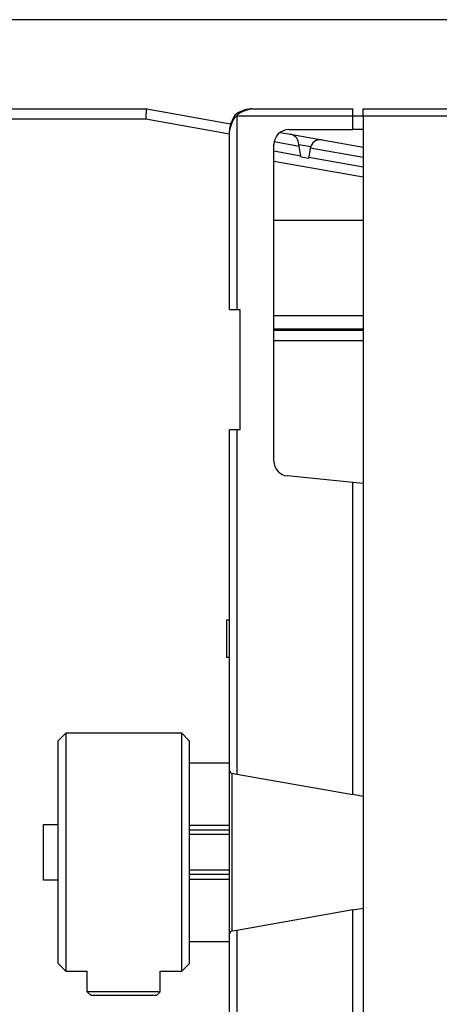
# Model space of a CAD drawing. Extents: x 55 to 594, y 0 to 374.
# Drawn here: x 131 to 159, y 140 to 207 of the extents above; entities that cross this region are included whole.
import ezdxf

# ---------------------------------------------------------------- set-up
doc = ezdxf.new("R2010")
doc.units = 0
doc.linetypes.add('HIDDENNEW0', pattern=[4.5, 1.5, -1.5, 1.5])
for name, color, linetype in [('5', 7, 'CONTINUOUS'), ('MUOTOVIIVAT', 40, 'HIDDENNEW0'), ('TANGVIIVATNONDEF', 3, 'HIDDENNEW0')]:
    doc.layers.add(name, color=color, linetype=linetype)
doc.styles.get("Standard").update_dxf_attribs({"font": 'monotxt.shx'})
doc.dimstyles.new('DSTYLE2', dxfattribs={"dimtxt": 3, "dimasz": 3, "dimexe": 3, "dimexo": 0, "dimgap": 2, "dimtad": 1, "dimzin": 3, "dimcen": 0.09, "dimazin": 3, "dimtp": 1, "dimtm": 1, "dimtfac": 1, "dimtofl": 0, "dimtmove": 0, "dimatfit": 3})

# ---------------------------------------------------------------- blocks, each defined once
blk = doc.blocks.new('_AH1')
at = {"color": 0, "linetype": 'CONTINUOUS'}
for p, q in [((-1, 0.166667), (0, 0)), ((-1, 0.166667), (-1, -0.166667)), ((0, 0), (-1, -0.166667)), ((0, 0), (-1, 0))]:
    blk.add_line(p, q, dxfattribs=at)
blk = doc.blocks.new('*D4142')
at = {"layer": '5', "color": 1, "linetype": 'CONTINUOUS'}
for p, q in [((161.91004, 206.6511), (57.450799, 206.6511)), ((60.450799, 206.6511), (60.450799, 150.6511)), ((60.450799, 94.651096), (60.450799, 150.6511)), ((172.3953, 94.651096), (57.450799, 94.651096))]:
    blk.add_line(p, q, dxfattribs=at)
at = {"layer": '5', "color": 1, "xscale": 3, "yscale": 3, "zscale": 3}
for p, rotation in [((60.450799, 206.6511), 90), ((60.450799, 94.651096), 270)]:
    blk.add_blockref('_AH1', p, dxfattribs=dict(at, rotation=rotation))
at = {"layer": '5', "color": 1, "linetype": 'CONTINUOUS'}
blk.add_text('112', height=3, rotation=90, dxfattribs=at).set_placement((58.449799, 146.1511))

msp = doc.modelspace()

# ---------------------------------------------------------------- linework, layer by layer
at = {"layer": 'MUOTOVIIVAT', "color": 40, "linetype": 'CONTINUOUS'}
for p, q in [((106.05205, 200.6511), (139.53821, 200.6511)), ((139.53821, 200.6511), (145.16995, 199.65807)), ((146.58376, 200.65693), (153.38376, 200.65693)), ((153.38376, 200.15693), (153.38376, 200.65693)), ((154.08376, 200.15693), (154.08376, 200.65693)), ((154.08376, 200.65693), (179.38376, 200.65693)), ((153.38376, 199.25693), (153.38376, 200.15693)), ((154.08375, 200.15693), (153.38376, 200.15693)), ((179.38377, 200.15692), (154.08375, 200.15692)), ((154.08376, 200.15693), (154.08376, 101.15693)), ((145.17905, 199.65647), (145.16995, 199.65807)), ((145.08376, 187.15693), (145.08376, 199.15693)), ((148.50227, 199.07049), (149.1757, 198.95175)), ((149.08376, 199.25693), (153.38376, 199.25693)), ((149.1757, 198.95175), (151.33257, 198.57143)), ((154.08376, 199.25693), (153.38376, 199.25693)), ((148.08376, 176.96227), (148.08376, 198.25693)), ((149.78775, 198.13303), (149.74351, 198.38393)), ((149.89863, 197.50422), (149.78775, 198.13303)), ((150.52165, 198.00362), (150.41746, 197.41273)), ((151.33257, 198.57143), (154.08375, 198.08631)), ((151.33257, 198.57143), (151.33257, 198.57143)), ((154.08375, 198.08632), (154.08376, 198.08632)), ((149.91711, 197.39942), (149.89863, 197.50422)), ((150.40011, 197.31424), (149.91709, 197.39941)), ((150.41746, 197.41273), (150.4001, 197.31425)), ((148.08374, 197.11343), (148.08376, 197.11343)), ((154.08376, 196.05547), (148.08376, 197.11343)), ((151.05205, 196.59004), (151.05204, 196.59005)), ((154.08375, 193.15108), (148.08374, 193.15108)), ((145.08376, 187.15693), (145.58376, 187.15693)), ((145.58376, 187.15693), (145.78376, 187.15693)), ((145.78376, 187.15693), (145.78376, 179.05693)), ((148.08374, 186.75111), (154.08375, 186.75111)), ((154.08375, 185.75109), (148.08374, 185.75109)), ((148.08376, 185.8511), (154.08376, 185.8511)), ((145.58376, 179.05693), (145.08376, 179.05693)), ((145.08376, 156.16971), (145.08376, 179.05693)), ((145.58375, 179.05694), (145.58375, 155.91373)), ((145.78376, 179.05693), (145.58376, 179.05693)), ((153.38376, 175.52811), (148.98444, 175.96722)), ((154.08376, 175.45824), (153.38376, 175.52811)), ((153.38376, 154.53838), (153.38376, 175.52811)), ((145.05209, 166.25693), (144.88376, 166.25702)), ((144.88376, 166.25693), (144.88376, 163.75693)), ((145.08376, 166.25693), (144.88376, 166.25693)), ((145.08376, 163.75693), (144.88376, 163.75693)), ((134.09088, 158.65691), (133.58375, 158.14277)), ((141.88376, 158.65691), (134.09088, 158.65691)), ((134.09088, 158.65691), (134.09088, 150.65693)), ((141.88376, 150.65693), (141.88376, 158.65691)), ((142.38377, 158.15694), (141.88376, 158.65691)), ((133.58376, 150.65693), (133.58376, 158.14277)), ((142.38376, 158.15693), (142.38376, 150.65693)), ((145.08376, 156.65693), (142.38376, 156.65693)), ((145.08376, 145.14415), (145.08376, 156.16971)), ((145.24903, 155.97275), (145.58376, 155.91373)), ((145.28376, 145.3475), (145.28376, 155.96663)), ((145.58376, 155.91373), (153.38376, 154.53838)), ((154.08376, 154.41495), (153.38376, 154.53838)), ((132.58376, 152.53333), (133.58375, 152.53333)), ((132.58376, 148.78054), (132.58376, 152.53332)), ((142.38377, 152.15693), (145.08374, 152.15693)), ((133.58376, 143.17109), (133.58376, 150.65693)), ((134.09088, 150.65693), (134.09088, 142.65692)), ((141.88376, 142.65692), (141.88376, 150.65693)), ((142.38376, 150.65693), (142.38376, 143.15693)), ((145.08374, 149.15693), (142.38377, 149.15693)), ((133.58375, 148.78053), (132.58376, 148.78053)), ((153.38376, 146.77548), (145.58376, 145.40013)), ((153.38376, 146.77548), (154.08376, 146.89891)), ((153.38376, 125.78575), (153.38376, 146.77548)), ((145.08376, 122.25693), (145.08376, 145.14415)), ((145.58376, 145.40013), (145.24903, 145.34111)), ((145.58375, 145.40013), (145.58375, 122.25693)), ((142.38376, 144.65693), (145.08376, 144.65693)), ((133.58375, 143.1711), (134.09088, 142.65692)), ((141.88376, 142.65692), (142.38377, 143.15693)), ((134.09088, 142.65692), (135.53376, 142.65693)), ((135.53376, 141.26363), (135.53376, 142.65693)), ((140.43376, 142.65692), (141.88376, 142.65692)), ((140.43376, 141.26363), (140.43376, 142.65692)), ((135.78378, 141.01361), (135.53376, 141.26363)), ((140.43376, 141.26363), (135.53376, 141.26363)), ((140.18377, 141.01361), (140.43376, 141.26363)), ((140.18376, 141.01362), (135.78376, 141.01362))]:
    msp.add_line(p, q, dxfattribs=at)
for points in [[(139.47698, 199.95109), (139.47874, 199.97327, 0.000895316), (139.48042, 199.99537, 0.000937221), (139.48201, 200.01741, 0.000909664), (139.48351, 200.03935, 0.000804991), (139.48494, 200.06118, 0.000730889), (139.48631, 200.08288, 0.00066501), (139.4876, 200.10443, 0.000603975), (139.48884, 200.12582, 0.000528861), (139.49003, 200.14702, 0.00046424), (139.49116, 200.16802, 0.000390304), (139.49226, 200.1888, 0.000324585), (139.49332, 200.20934, 0.000247302), (139.49435, 200.22963, 0.000177842), (139.49535, 200.24965, 0.000096159), (139.49634, 200.26937, 0.000021232), (139.49731, 200.28879, -0.000067273), (139.49827, 200.30787, -0.000150227), (139.49923, 200.32662, -0.000248347), (139.5002, 200.345, -0.000342543), (139.50117, 200.363, -0.000454005), (139.50216, 200.3806, -0.000563837), (139.50316, 200.3978, -0.000693828), (139.5042, 200.41455, -0.000825205), (139.50526, 200.43085, -0.000980432), (139.50637, 200.44668, -0.001142553), (139.50751, 200.46204, -0.001335188), (139.5087, 200.47687, -0.001538542), (139.50995, 200.4912, -0.001776362), (139.51126, 200.50497, -0.002050231), (139.51263, 200.5182, -0.002390602), (139.51408, 200.53083, -0.00272262), (139.51559, 200.54289, -0.003054713), (139.51719, 200.55433, -0.003224783), (139.51883, 200.56516, -0.003117007), (139.52052, 200.57537, -0.003093455), (139.52222, 200.58497, -0.003035026), (139.52392, 200.59393, -0.003038014), (139.52561, 200.60227, -0.002964307), (139.52727, 200.60996, -0.002958164), (139.52887, 200.61702, -0.002864273), (139.5304, 200.62341, -0.002891556), (139.53185, 200.62918, -0.002850121), (139.5332, 200.63429, -0.002795863), (139.53442, 200.6387, -0.002543912), (139.53547, 200.64237, -0.002809959), (139.53642, 200.64556, -0.002907803), (139.53733, 200.64847, -0.003117944), (139.53819, 200.65109, -0.004353076)], [(146.58374, 200.65693), (146.58332, 200.65686, 0.010403996), (146.5821, 200.65664, 0.000660209), (146.58006, 200.65628, 0.000524838), (146.57725, 200.65577, 0.000920209), (146.57365, 200.6551, 0.00094447), (146.56932, 200.65428, 0.000948482), (146.56422, 200.65329, 0.000932649), (146.55842, 200.65214, 0.000980204), (146.55189, 200.65082, 0.000980771), (146.54467, 200.64934, 0.001015307), (146.53677, 200.64768, 0.001017883), (146.52821, 200.64584, 0.001052387), (146.519, 200.64382, 0.001058602), (146.50916, 200.64162, 0.001091819), (146.49868, 200.63923, 0.001100541), (146.48762, 200.63665, 0.001133563), (146.47596, 200.63388, 0.001144597), (146.46373, 200.63091, 0.001177739), (146.45094, 200.62774, 0.001190865), (146.43761, 200.62437, 0.001224466), (146.42375, 200.62079, 0.001239584), (146.40938, 200.61701, 0.00127389), (146.3945, 200.613, 0.00129095), (146.37916, 200.60879, 0.00132618), (146.36334, 200.60435, 0.001345166), (146.34707, 200.59969, 0.001381501), (146.33036, 200.5948, 0.001402446), (146.31324, 200.58969, 0.001440093), (146.29571, 200.58434, 0.001462995), (146.27779, 200.57875, 0.001502046), (146.25949, 200.57293, 0.00152709), (146.24083, 200.56686, 0.001567876), (146.22183, 200.56055, 0.001594834), (146.2025, 200.55399, 0.001637379), (146.18286, 200.54717, 0.001666868), (146.16291, 200.5401, 0.001709934), (146.14267, 200.53277, 0.001742575), (146.12219, 200.52518, 0.001799421), (146.10152, 200.51735, 0.001827092), (146.08086, 200.50935, 0.001885372), (146.06042, 200.50125, 0.001948206), (146.0402, 200.49305, 0.001971857), (146.02018, 200.48475, 0.00200617), (146.00038, 200.47636, 0.002062092), (145.98084, 200.46787, 0.002120779), (145.96156, 200.4593, 0.002181594), (145.94257, 200.45065, 0.002249974), (145.92387, 200.44193, 0.002328673), (145.90549, 200.43314, 0.002414788), (145.88744, 200.42429, 0.002510554), (145.86974, 200.41539, 0.002615976), (145.85241, 200.40643, 0.002733808), (145.83546, 200.39743, 0.002863492), (145.81891, 200.38839, 0.003008002), (145.80278, 200.37932, 0.003167653), (145.78708, 200.37022, 0.0033457), (145.77184, 200.36109, 0.003543101), (145.75706, 200.35195, 0.003763299), (145.74278, 200.3428, 0.004009358), (145.72898, 200.33364, 0.004284979), (145.71572, 200.32449, 0.004592505), (145.70298, 200.31533, 0.004935292), (145.69081, 200.30619, 0.005329954), (145.6792, 200.29707, 0.005781216), (145.66818, 200.28796, 0.00626531), (145.65776, 200.27889, 0.006780994), (145.64797, 200.26985, 0.00748681), (145.63881, 200.26085, 0.008395901), (145.6303, 200.25187, 0.0089629), (145.62246, 200.24297, 0.009131601), (145.61531, 200.23417, 0.011186248), (145.60883, 200.22529, 0.015091199), (145.60305, 200.21626, 0.012648287), (145.59803, 200.20782, 0.004116698), (145.59383, 200.20021, 0.020446354), (145.59017, 200.19058, 0.042576763), (145.58681, 200.17596, 0.023406539), (145.58375, 200.15692, 0.012814007)], [(145.58375, 200.15692), (145.57549, 200.15649, 0.023887419), (145.56713, 200.15528, 0.023161475), (145.55868, 200.15324, 0.021695944), (145.55015, 200.15043, 0.019786284), (145.54155, 200.14683, 0.017980881), (145.53287, 200.14249, 0.016337111), (145.52411, 200.1374, 0.01476408), (145.5153, 200.13159, 0.013331519), (145.50643, 200.12506, 0.012029729), (145.4975, 200.11785, 0.010885855), (145.48852, 200.10994, 0.00985752), (145.47951, 200.10139, 0.008958745), (145.47045, 200.09217, 0.008156277), (145.46135, 200.08233, 0.007455891), (145.45223, 200.07186, 0.006830896), (145.44308, 200.06079, 0.006283416), (145.43391, 200.04913, 0.005794157), (145.42473, 200.03691, 0.005363318), (145.41554, 200.02411, 0.004977311), (145.40634, 200.01078, 0.004635336), (145.39715, 199.99692, 0.00432809), (145.38795, 199.98255, 0.004054238), (145.37877, 199.96768, 0.003807548), (145.3696, 199.95233, 0.003586419), (145.36046, 199.93651, 0.003386759), (145.35133, 199.92025, 0.003206873), (145.34224, 199.90354, 0.0030442), (145.33318, 199.88641, 0.002897036), (145.32416, 199.86888, 0.002763713), (145.31518, 199.85096, 0.002642656), (145.30625, 199.83266, 0.002533214), (145.29738, 199.81401, 0.002433743), (145.28856, 199.795, 0.002343192), (145.27981, 199.77567, 0.002260799), (145.27113, 199.75603, 0.002187289), (145.26252, 199.73609, 0.00211943), (145.25398, 199.71585, 0.002058225), (145.24554, 199.69536, 0.002010706), (145.23721, 199.67469, 0.001948609), (145.22907, 199.65404, 0.001900682), (145.2212, 199.63359, 0.001881458), (145.21358, 199.61337, 0.001815598), (145.20621, 199.59335, 0.001768305), (145.19907, 199.57356, 0.001722711), (145.19218, 199.55402, 0.00168976), (145.18552, 199.53474, 0.001640476), (145.1791, 199.51574, 0.001607203), (145.17291, 199.49704, 0.001563349), (145.16696, 199.47866, 0.001534415), (145.16123, 199.46061, 0.001492586), (145.15573, 199.44292, 0.001466387), (145.15045, 199.42558, 0.001427482), (145.1454, 199.40864, 0.001404449), (145.14057, 199.39208, 0.001368058), (145.13595, 199.37596, 0.001348098), (145.13155, 199.36026, 0.001314292), (145.12736, 199.34502, 0.00129761), (145.12338, 199.33024, 0.001266471), (145.11961, 199.31595, 0.00125334), (145.11605, 199.30216, 0.001225003), (145.11269, 199.28889, 0.001216144), (145.10953, 199.27616, 0.001191632), (145.10657, 199.26398, 0.001187418), (145.10381, 199.25237, 0.00116542), (145.10124, 199.24135, 0.001170445), (145.09886, 199.23093, 0.001163324), (145.09668, 199.22114, 0.001162817), (145.09467, 199.21198, 0.001111806), (145.09286, 199.20348, 0.001093017), (145.09122, 199.19563, 0.001047878), (145.08975, 199.18848, 0.001048788), (145.08845, 199.182, 0.001026236), (145.08732, 199.17622, 0.001003252), (145.08635, 199.1712, 0.000917155), (145.08556, 199.16701, 0.000986783), (145.08489, 199.16335, 0.000937858), (145.08428, 199.15998, 0.000967112), (145.08374, 199.15693, 0.001387063)], [(145.31998, 199.98915), (145.31828, 199.98497, -0.000005867), (145.31666, 199.98096, -0.000006535), (145.31511, 199.97713, -0.000007025), (145.31363, 199.97348, -0.000007165), (145.31222, 199.96999, -0.000007466), (145.31088, 199.96667, -0.000007793), (145.3096, 199.96351, -0.000008197), (145.30838, 199.9605, -0.000008504), (145.30722, 199.95765, -0.000008928), (145.30612, 199.95493, -0.000009275), (145.30508, 199.95236, -0.000009744), (145.30409, 199.94992, -0.000010108), (145.30316, 199.94762, -0.000010612), (145.30228, 199.94544, -0.00001099), (145.30144, 199.94338, -0.000011521), (145.30066, 199.94144, -0.000011894), (145.29992, 199.93962, -0.000012433), (145.29922, 199.9379, -0.00001277), (145.29856, 199.93628, -0.000013281), (145.29795, 199.93476, -0.000013532), (145.29737, 199.93334, -0.000013956), (145.29683, 199.932, -0.000014039), (145.29632, 199.93075, -0.000014279), (145.29584, 199.92958, -0.000014066), (145.2954, 199.92848, -0.000013977), (145.29498, 199.92745, -0.000013315), (145.29459, 199.92649, -0.000012657), (145.29422, 199.92559, -0.000011126), (145.29388, 199.92475, -0.000009821), (145.29356, 199.92395, -0.000008098), (145.29326, 199.92321, -0.000004766), (145.29297, 199.9225, 0.000001971), (145.29269, 199.92182, 0.000001984), (145.29244, 199.9212, -0.000006526), (145.29222, 199.92066, 0.000017163), (145.29196, 199.92002, 0.000054296), (145.29157, 199.91906, 0.000030246), (145.29107, 199.91783, 0.000015747)], [(145.38777, 200.12588), (145.38615, 200.12305, 0.000581606), (145.38454, 200.12023, 0.000584766), (145.38294, 200.11741, 0.000590085), (145.38136, 200.1146, 0.000596837), (145.37979, 200.11179, 0.000602498), (145.37823, 200.10899, 0.000607392), (145.37667, 200.10619, 0.000611909), (145.37513, 200.10339, 0.000616079), (145.3736, 200.1006, 0.000619701), (145.37208, 200.0978, 0.000622848), (145.37057, 200.09501, 0.000625477), (145.36907, 200.09222, 0.00062762), (145.36758, 200.08942, 0.000629233), (145.36609, 200.08662, 0.000630331), (145.36461, 200.08382, 0.000630919), (145.36314, 200.08102, 0.000630986), (145.36168, 200.07821, 0.000630507), (145.36022, 200.0754, 0.000629449), (145.35877, 200.07258, 0.00062447), (145.35732, 200.06976, 0.000615039), (145.35588, 200.06693, 0.000606547), (145.35445, 200.06409, 0.000597124), (145.35302, 200.06125, 0.000588741), (145.3516, 200.05841, 0.000579511), (145.35018, 200.05556, 0.000571293), (145.34877, 200.0527, 0.000562211), (145.34737, 200.04984, 0.000554127), (145.34597, 200.04698, 0.000545166), (145.34457, 200.04411, 0.000537254), (145.34319, 200.04124, 0.000528514), (145.3418, 200.03836, 0.000520618), (145.34043, 200.03548, 0.000511718), (145.33905, 200.0326, 0.000504354), (145.33769, 200.02971, 0.000496577), (145.33633, 200.02682, 0.000487929), (145.33497, 200.02393, 0.000476912), (145.33362, 200.02103, 0.000473151), (145.33228, 200.01813, 0.000473284), (145.33094, 200.01523, 0.000453741), (145.32961, 200.01233, 0.000418649), (145.32829, 200.00944, 0.000451058), (145.32695, 200.00651, 0.000521667), (145.32559, 200.00351, 0.00039564), (145.32432, 200.00069, 0.000148714), (145.32317, 199.99814, 0.000533413), (145.32171, 199.99486, 0.000885372), (145.31947, 199.9898, 0.000431237), (145.31654, 199.98318, 0.000230383)], [(146.11417, 200.55597), (146.10453, 200.55322, 0.006781676), (146.09377, 200.54986, 0.005773083), (146.0818, 200.54584, 0.004261902), (146.06882, 200.5413, 0.002620343), (146.05499, 200.53632, 0.001655124), (146.04046, 200.531, 0.000976685), (146.02534, 200.52542, 0.000391149), (146.0098, 200.51968, -0.000267615), (145.99397, 200.51387, -0.000595785), (145.97795, 200.50804, -0.000716009), (145.96179, 200.50221, -0.000607824), (145.94553, 200.49637, -0.000246127), (145.92916, 200.4905, 0.000026253), (145.9127, 200.48459, 0.000279953), (145.89616, 200.47861, 0.000512108), (145.87956, 200.47257, 0.000783829), (145.86292, 200.46645, 0.001019137), (145.84625, 200.46022, 0.001281517), (145.82956, 200.45389, 0.001513221), (145.81288, 200.44743, 0.001776857), (145.79621, 200.44082, 0.002010073), (145.77957, 200.43407, 0.00227561), (145.76298, 200.42714, 0.002511981), (145.74644, 200.42003, 0.002781895), (145.72999, 200.41273, 0.003023328), (145.71363, 200.40522, 0.003299111), (145.69737, 200.39748, 0.003546515), (145.68124, 200.38951, 0.003828542), (145.66524, 200.38128, 0.004082826), (145.64939, 200.37279, 0.004372666), (145.63372, 200.36402, 0.004630922), (145.61822, 200.35496, 0.004921257), (145.60293, 200.34559, 0.005189889), (145.58784, 200.3359, 0.005500647), (145.57298, 200.32587, 0.00574567), (145.55837, 200.3155, 0.00599234), (145.54402, 200.30477, 0.006319647), (145.52993, 200.29365, 0.006777266), (145.51612, 200.28211, 0.00678746), (145.50265, 200.27024, 0.006498242), (145.48956, 200.25805, 0.007539505), (145.47664, 200.24516, 0.009509422), (145.46384, 200.23143, 0.00716279), (145.45202, 200.21829, 0.001974532), (145.44151, 200.2062, 0.010882163), (145.42893, 200.18953, 0.019399994), (145.41079, 200.16236, 0.009260413), (145.38777, 200.12588, 0.004765019)], [(145.8054, 200.44446), (145.77683, 200.43222, 0.000372806), (145.75529, 200.42294, 0.000691499), (145.74144, 200.4169, 0.00153518), (145.7324, 200.41287, 0.002246182), (145.72538, 200.40968, 0.002087837), (145.71907, 200.40675, 0.001250182), (145.71273, 200.40378, 0.000725399), (145.70638, 200.40077, 0.00098611), (145.70013, 200.39779, 0.001118982), (145.69397, 200.39481, 0.001078057), (145.68788, 200.39183, 0.001076861), (145.68184, 200.38885, 0.001130578), (145.67588, 200.38586, 0.001171701), (145.66998, 200.38288, 0.001197589), (145.66416, 200.3799, 0.001227419), (145.6584, 200.37691, 0.001262966), (145.6527, 200.37392, 0.001297446), (145.64708, 200.37093, 0.001331354), (145.64152, 200.36793, 0.001365738), (145.63602, 200.36493, 0.0014013), (145.63059, 200.36193, 0.001436908), (145.62522, 200.35891, 0.001473085), (145.61992, 200.3559, 0.001509454), (145.61468, 200.35287, 0.001546457), (145.60951, 200.34984, 0.001583621), (145.6044, 200.34681, 0.001621277), (145.59935, 200.34376, 0.001659106), (145.59436, 200.34071, 0.001697332), (145.58944, 200.33764, 0.001735719), (145.58458, 200.33457, 0.001774384), (145.57978, 200.33149, 0.001813193), (145.57503, 200.3284, 0.001852155), (145.57035, 200.32529, 0.00189123), (145.56573, 200.32217, 0.001930325), (145.56117, 200.31905, 0.001969492), (145.55667, 200.31591, 0.002008537), (145.55222, 200.31275, 0.0020476), (145.54784, 200.30958, 0.002086389), (145.54351, 200.3064, 0.002125132), (145.53924, 200.3032, 0.002163447), (145.53503, 200.29999, 0.002201629), (145.53087, 200.29676, 0.00223921), (145.52677, 200.29351, 0.002276599), (145.52272, 200.29025, 0.002313246), (145.51873, 200.28697, 0.002349489), (145.5148, 200.28367, 0.00238474), (145.51092, 200.28036, 0.002419827), (145.50709, 200.27702, 0.002453981), (145.50332, 200.27367, 0.002486744), (145.4996, 200.27029, 0.002517898), (145.49593, 200.26689, 0.002550621), (145.49232, 200.26348, 0.00258199), (145.48876, 200.26004, 0.002607819), (145.48525, 200.25658, 0.002637027), (145.4818, 200.2531, 0.002666516), (145.47838, 200.24958, 0.002653433), (145.47499, 200.24601, 0.002643601), (145.47158, 200.24235, 0.002621438), (145.46814, 200.23858, 0.00259031), (145.46466, 200.23468, 0.002642015), (145.46115, 200.23066, 0.002654842), (145.45762, 200.22653, 0.002656313), (145.45405, 200.22226, 0.002643881), (145.45045, 200.21786, 0.002655198), (145.44681, 200.21333, 0.002628155), (145.44315, 200.20865, 0.002600856), (145.43946, 200.20384, 0.00260214), (145.43573, 200.19887, 0.002650103), (145.43196, 200.19374, 0.002526229), (145.42818, 200.18848, 0.002316332), (145.42439, 200.18311, 0.002563691), (145.4205, 200.17746, 0.003067904), (145.41648, 200.17147, 0.002211807), (145.41269, 200.16576, 0.000616418), (145.40924, 200.16051, 0.003198752), (145.40475, 200.15336, 0.005309942), (145.39772, 200.1418, 0.002414709), (145.38847, 200.12633, 0.001221051)], [(145.83135, 200.45458), (145.8307, 200.45432, 0.000034809), (145.83005, 200.45406, 0.000039033), (145.8294, 200.4538, 0.000034946), (145.82875, 200.45354, 0.000021493), (145.8281, 200.45328, 0.000011542), (145.82744, 200.45303, 0.000002554), (145.82679, 200.45277, -0.000005926), (145.82614, 200.45251, -0.000016065), (145.82549, 200.45225, -0.000024939), (145.82484, 200.45199, -0.000034808), (145.82419, 200.45174, -0.000043605), (145.82354, 200.45148, -0.000053567), (145.82289, 200.45122, -0.00006241), (145.82224, 200.45096, -0.000072376), (145.8216, 200.45071, -0.000081238), (145.82095, 200.45045, -0.000091237), (145.8203, 200.45019, -0.000100123), (145.81965, 200.44994, -0.000110138), (145.819, 200.44968, -0.000119067), (145.81835, 200.44943, -0.000129155), (145.8177, 200.44917, -0.00013806), (145.81705, 200.44892, -0.000148028), (145.81641, 200.44867, -0.000157174), (145.81576, 200.44841, -0.000167733), (145.81511, 200.44816, -0.000176156), (145.81446, 200.44791, -0.00018477), (145.81381, 200.44766, -0.00019597), (145.81317, 200.44741, -0.000211531), (145.81252, 200.44716, -0.00021311), (145.81187, 200.44691, -0.000205311), (145.81123, 200.44666, -0.000240337), (145.81058, 200.44641, -0.000306599), (145.80991, 200.44616, -0.000233583), (145.80928, 200.44592, -0.000064332), (145.80872, 200.4457, -0.00036053), (145.80799, 200.44543, -0.000663259), (145.80687, 200.44501, -0.000327548), (145.8054, 200.44446, -0.00017153)], [(146.43201, 200.62294), (146.42188, 200.62207, 0.002075197), (146.4117, 200.62112, 0.002046963), (146.40149, 200.62007, 0.00203629), (146.39123, 200.61894, 0.002047299), (146.38094, 200.61772, 0.002049686), (146.37061, 200.61641, 0.002050552), (146.36024, 200.615, 0.002049461), (146.34984, 200.61351, 0.002052627), (146.33941, 200.61192, 0.002052464), (146.32894, 200.61023, 0.002055258), (146.31843, 200.60845, 0.002054229), (146.3079, 200.60658, 0.002055605), (146.29733, 200.60461, 0.002056575), (146.28674, 200.60255, 0.002062806), (146.27611, 200.60039, 0.002056656), (146.26547, 200.59813, 0.00204566), (146.25479, 200.59577, 0.002063648), (146.24409, 200.59332, 0.002109411), (146.23334, 200.59075, 0.002045914), (146.22262, 200.5881, 0.001907367), (146.21193, 200.58538, 0.002112611), (146.20106, 200.58249, 0.002530716), (146.1899, 200.57942, 0.001905107), (146.17942, 200.57648, 0.000624781), (146.16994, 200.57377, 0.002714972), (146.15772, 200.57005, 0.004672545), (146.13887, 200.56403, 0.002259739), (146.11417, 200.55597, 0.001186542)], [(145.21581, 199.71158), (145.20833, 199.6943, 0.003007239), (145.20109, 199.67699, 0.003043631), (145.19409, 199.65966, 0.003055621), (145.18732, 199.64232, 0.00304069), (145.18081, 199.62496, 0.003036891), (145.17452, 199.6076, 0.003033956), (145.16848, 199.59024, 0.003033729), (145.16267, 199.57289, 0.00302733), (145.1571, 199.55554, 0.003026231), (145.15177, 199.53821, 0.003020669), (145.14667, 199.5209, 0.003018938), (145.1418, 199.50361, 0.003011069), (145.13717, 199.48634, 0.003011534), (145.13277, 199.46911, 0.003009538), (145.1286, 199.45191, 0.003001192), (145.12465, 199.43475, 0.002977274), (145.12094, 199.41764, 0.002998897), (145.11744, 199.40056, 0.003047404), (145.11417, 199.38351, 0.002965447), (145.11112, 199.36658, 0.00277382), (145.1083, 199.3498, 0.0030386), (145.10568, 199.33283, 0.003584528), (145.10324, 199.31553, 0.002756356), (145.10109, 199.29933, 0.001022735), (145.09925, 199.28472, 0.003808674), (145.09734, 199.26613, 0.006527098), (145.095, 199.23773, 0.003246714), (145.09229, 199.20068, 0.001745926)], [(145.18461, 199.62625), (145.18092, 199.61532, 0.002044199), (145.17734, 199.60441, 0.002066519), (145.17387, 199.5935, 0.002075143), (145.17049, 199.58261, 0.002067679), (145.16722, 199.57173, 0.002066765), (145.16406, 199.56086, 0.002066593), (145.16099, 199.55002, 0.002067968), (145.15803, 199.53919, 0.002065764), (145.15517, 199.52838, 0.002066647), (145.15241, 199.51758, 0.002065135), (145.14975, 199.50682, 0.002065637), (145.14719, 199.49607, 0.002062651), (145.14473, 199.48535, 0.002064786), (145.14237, 199.47465, 0.002066102), (145.14011, 199.46398, 0.002062087), (145.13794, 199.45333, 0.002048074), (145.13587, 199.44272, 0.002065315), (145.1339, 199.43213, 0.00210253), (145.13203, 199.42155, 0.002046769), (145.13025, 199.41105, 0.001914939), (145.12857, 199.40064, 0.002103695), (145.12697, 199.3901, 0.002491047), (145.12545, 199.37936, 0.001910432), (145.12407, 199.36929, 0.000694343), (145.12287, 199.36021, 0.002657672), (145.12154, 199.34863, 0.0045674), (145.11974, 199.33091, 0.002264183), (145.11754, 199.30777, 0.001213471)], [(145.31654, 199.98318), (145.30112, 199.94649, 0.000208478), (145.29127, 199.92296, 0.000626695), (145.28774, 199.91436, 0.0041345), (145.2868, 199.91187, 0.003822436), (145.28491, 199.90711, -0.003006804), (145.28239, 199.90082, 0.000289639), (145.28012, 199.8951, 0.001192126), (145.27804, 199.88979, 0.000537548), (145.27591, 199.88434, 0.000227201), (145.27375, 199.87879, 0.000435696), (145.27162, 199.87329, 0.000514726), (145.26951, 199.86782, 0.000446969), (145.26741, 199.86234, 0.000416769), (145.26532, 199.85686, 0.000427111), (145.26325, 199.85139, 0.000427532), (145.26119, 199.84592, 0.000415141), (145.25914, 199.84045, 0.000406659), (145.2571, 199.83499, 0.000400248), (145.25507, 199.82953, 0.00039385), (145.25305, 199.82407, 0.000385418), (145.25104, 199.81861, 0.000378103), (145.24904, 199.81315, 0.000369882), (145.24705, 199.80769, 0.000362489), (145.24507, 199.80223, 0.000353892), (145.24309, 199.79677, 0.000346217), (145.24113, 199.79131, 0.000337425), (145.23917, 199.78585, 0.000329549), (145.23722, 199.78038, 0.000320545), (145.23528, 199.77492, 0.000312463), (145.23334, 199.76945, 0.000303257), (145.23141, 199.76397, 0.000295026), (145.22948, 199.75849, 0.000285714), (145.22756, 199.75301, 0.000277243), (145.22565, 199.74752, 0.000267579), (145.22374, 199.74203, 0.000259272), (145.22183, 199.73653, 0.000250186), (145.21993, 199.73103, 0.000239645), (145.21804, 199.72552, 0.00022604), (145.21615, 199.72002, 0.000214392), (145.21427, 199.71455, 0.000201574), (145.21241, 199.7091, 0.000191642), (145.21057, 199.7037, 0.000181086), (145.20875, 199.69835, 0.000173065), (145.20696, 199.69307, 0.000164206), (145.2052, 199.68786, 0.000157411), (145.20347, 199.68274, 0.000149372), (145.20177, 199.67772, 0.000144601), (145.20012, 199.6728, 0.000139561), (145.19851, 199.668, 0.00013332), (145.19694, 199.66334, 0.000123178), (145.19544, 199.65884, 0.000126827), (145.19397, 199.65444, 0.000137501), (145.19253, 199.65014, 0.000113546), (145.19122, 199.64619, 0.000061636), (145.19006, 199.6427, 0.00013656), (145.18872, 199.63869, 0.000227852), (145.18689, 199.63314, 0.000134508), (145.18461, 199.62625, 0.000082971)]]:
    msp.add_lwpolyline(points, format="xyb", dxfattribs=at)
for centre, radius, start, end in [((146.58376, 199.15693), 1.5, 90, 120.10672), ((146.58376, 199.15693), 1.5, 149.97477, 180), ((149.08376, 198.25693), 1, 90, 180), ((149.05415, 198.26238), 0.7, 10, 80), ((150.35205, 198.03352), 0.7, 79.993789, 80), ((151.21102, 197.88207), 0.7, 80, 170), ((149.08376, 176.96227), 1, 180, 264.3), ((145.28376, 156.16971), 0.2, 180, 260), ((145.28376, 145.14415), 0.2, 100, 180)]:
    msp.add_arc(centre, radius, start, end, dxfattribs=at)
at = {"layer": 'TANGVIIVATNONDEF', "color": 3, "linetype": 'CONTINUOUS'}
for p, q in [((153.38375, 200.15692), (145.58375, 200.15692)), ((145.58375, 200.15692), (145.58375, 187.15693)), ((139.47698, 199.95109), (106.05205, 199.95109)), ((145.08376, 198.96247), (139.47698, 199.95109)), ((149.78776, 198.13302), (148.09899, 198.4308)), ((149.7653, 198.26041), (150.55293, 198.12153)), ((154.08376, 197.37552), (150.52166, 198.00362)), ((148.08376, 197.82423), (149.89864, 197.50422)), ((150.41746, 197.41272), (154.08376, 196.76627)), ((154.08376, 185.0511), (148.08376, 185.0511)), ((142.38376, 152.48302), (145.08376, 152.48302)), ((145.08376, 151.8438), (142.38376, 151.8438)), ((142.38376, 149.47006), (145.08376, 149.47006)), ((145.08376, 148.83084), (142.38376, 148.83084))]:
    msp.add_line(p, q, dxfattribs=at)
msp.add_lwpolyline([(151.75207, 196.46661), (151.75207, 196.46661), (151.75207, 196.46661), (151.75207, 196.46661), (151.75207, 196.46661), (151.75207, 196.46661), (151.75207, 196.46661), (151.75207, 196.46661), (151.75207, 196.46661), (151.75207, 196.46661), (151.75207, 196.46661), (151.75207, 196.46661), (151.75207, 196.46661), (151.75207, 196.46661), (151.75207, 196.46661), (151.75207, 196.46661), (151.75207, 196.46662), (151.75207, 196.46662), (151.75207, 196.46662)], dxfattribs=at)

# ---------------------------------------------------------------- dimensions: what is measured, and where the dimension line sits
at = {"layer": '5', "color": 1, "linetype": 'CONTINUOUS'}
dim = msp.add_linear_dim(base=(60.450799, 94.651096), p1=(161.91004, 206.6511), p2=(172.3953, 94.651096), angle=90, dimstyle='DSTYLE2', override={"dimblk": '_AH1', "dimsah": 0}, dxfattribs=at)
dim.commit()
dim.dimension.update_dxf_attribs({"geometry": '*D4142', "text_midpoint": (56.949799, 150.6511), "dimtype": 128})

doc.saveas('drawing.dxf')
